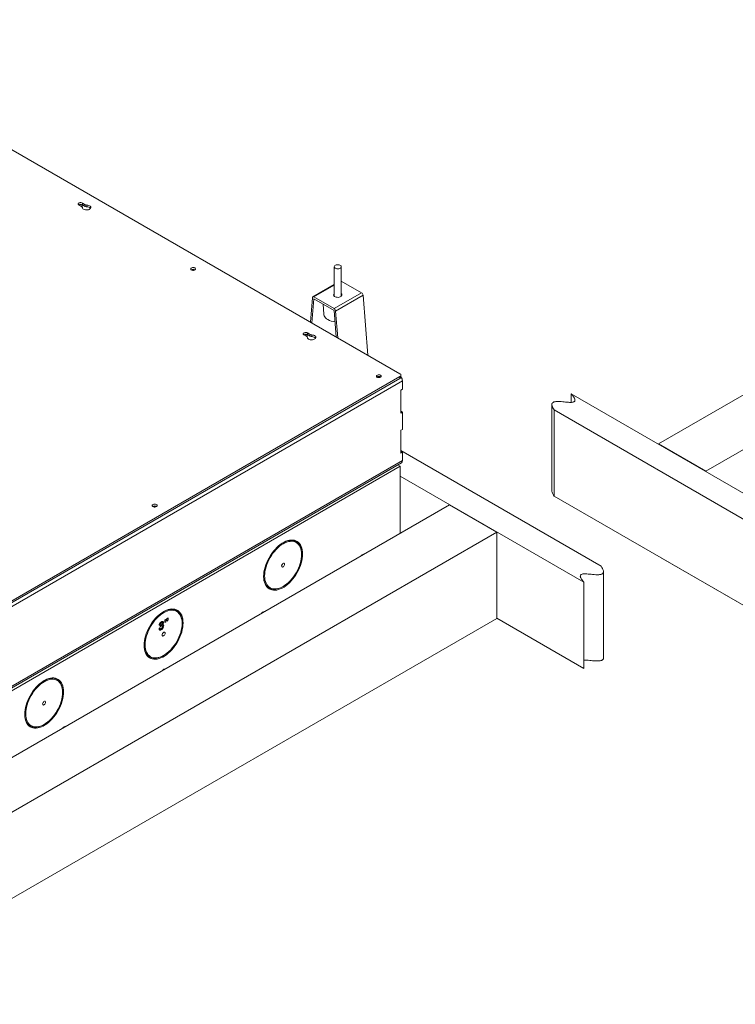
# Model space of a CAD drawing. Units: millimetres. Extents: x -323 to 9609, y -13967 to 2963.
# Drawn here: x 5981 to 6997, y -10116 to -8718 of the extents above; entities that cross this region are included whole.
import ezdxf

# ---------------------------------------------------------------- set-up
doc = ezdxf.new("R2010")
doc.units = ezdxf.units.MM

msp = doc.modelspace()

# ---------------------------------------------------------------- linework, layer by layer
at = {"color": 7, "linetype": 'Continuous', "lineweight": 18}
for p, q in [((6520.95874, -9220.69445), (5649.80318, -8717.78705)), ((6069.89532, -8978.18042), (6073.9789, -8980.53782)), ((6069.89532, -8978.18042), (6069.89532, -8980.63004)), ((6069.02915, -8983.39525), (6064.94558, -8981.03785)), ((6073.9789, -8982.98744), (6069.89532, -8980.63004)), ((6073.9789, -8982.98744), (6073.9789, -8980.53782)), ((6076.03539, -8983.49429), (6076.03539, -8981.04466)), ((6228.71151, -9073.45564), (6228.95144, -9073.62136)), ((6427.57039, -9068.68923), (6427.57039, -9110.61437)), ((6437.57039, -9110.61437), (6437.57039, -9068.68923)), ((6437.57039, -9089.1374), (6437.66543, -9089.18981)), ((6437.66543, -9089.18981), (6437.57039, -9089.24467)), ((6437.66543, -9089.18981), (6466.36622, -9105.75842)), ((6427.57039, -9094.00317), (6397.27468, -9111.49251)), ((6427.57039, -9095.01755), (6398.77456, -9111.64103)), ((6393.63589, -9147.19253), (6396.663, -9112.63689)), ((6398.77456, -9114.09065), (6395.76703, -9148.42281)), ((6398.77456, -9111.64103), (6427.47535, -9128.20965)), ((6427.47535, -9130.65927), (6398.77456, -9114.09065)), ((6427.57039, -9109.2347), (6426.95804, -9109.92454)), ((6466.36622, -9105.75842), (6427.47535, -9128.20965)), ((6468.47778, -9109.19223), (6429.58691, -9131.64346)), ((6468.47778, -9109.19223), (6475.24905, -9194.3068)), ((6412.01685, -9121.73527), (6412.6241, -9135.92994)), ((6430.48289, -9168.46385), (6427.47535, -9130.65927)), ((6429.58691, -9131.64346), (6432.61402, -9169.69412)), ((6388.64142, -9167.90348), (6384.55784, -9165.54608)), ((6389.50759, -9162.68865), (6393.59117, -9165.04605)), ((6389.50759, -9162.68865), (6389.50759, -9165.13827)), ((6393.59117, -9167.49567), (6389.50759, -9165.13827)), ((6393.59117, -9167.49567), (6393.59117, -9165.04605)), ((6395.64766, -9168.00252), (6395.64766, -9165.5529)), ((5855.14699, -9609.14143), (6520.95874, -9224.77649)), ((5855.14699, -9611.59105), (6520.95874, -9227.22611)), ((6520.95874, -9227.22611), (6520.95874, -9224.77649)), ((6522.42321, -9225.18509), (6522.42321, -9222.73547)), ((6524.49427, -9230.90088), (5851.61146, -9619.34786)), ((6524.49427, -9242.49576), (6522.19547, -9243.82283)), ((6522.19547, -9243.82283), (6522.19547, -9276.48446)), ((6524.49427, -9242.49576), (6524.49427, -9230.90088)), ((6888.11403, -9320.45439), (7025.6463, -9241.05871)), ((8029.38032, -9979.7016), (6764.3744, -9249.42923)), ((6764.3744, -9249.42923), (6764.3744, -9261.25637)), ((6736.69135, -9264.45573), (6736.69135, -9386.93685)), ((7990.19358, -9993.81795), (6739.92153, -9272.05125)), ((6739.92153, -9272.05125), (6739.92153, -9394.53238)), ((6524.49427, -9275.15739), (6522.19547, -9273.83032)), ((6522.19547, -9276.48446), (6524.49427, -9275.15739)), ((6524.49427, -9299.65361), (6524.49427, -9275.15739)), ((6524.49427, -9299.65361), (6522.19547, -9300.98068)), ((6522.19547, -9300.98068), (6522.19547, -9333.64232)), ((6888.11403, -9320.45439), (6955.28917, -9359.23378)), ((6888.11403, -9320.45439), (6888.11403, -9320.8626)), ((6955.28917, -9359.23378), (7025.6463, -9318.61748)), ((6522.19547, -9329.86309), (6806.82493, -9494.17618)), ((6524.49427, -9332.31524), (6522.19547, -9330.98817)), ((6522.19547, -9333.64232), (6524.49427, -9332.31524)), ((6524.49427, -9343.91012), (6524.49427, -9332.31524)), ((5849.34872, -9739.8696), (6521.10016, -9352.07574)), ((5850.16143, -9735.56202), (6523.04424, -9347.11504)), ((5851.61146, -9732.3571), (6524.49427, -9343.91012)), ((6517.77564, -9350.15654), (6521.10016, -9352.07574)), ((6521.10016, -9352.07574), (6521.10016, -9447.60996)), ((6521.10016, -9365.96915), (6782.37206, -9516.79821)), ((6955.28917, -9359.23378), (6955.28917, -9359.64198)), ((7990.19358, -10116.29907), (6739.92153, -9394.53238)), ((6591.45729, -9406.99365), (5790.3053, -9869.48885)), ((6658.63243, -9445.77304), (6591.45729, -9406.99365)), ((6658.63243, -9445.77304), (5857.48045, -9908.26824)), ((6658.63243, -9445.77304), (6658.63243, -9568.25416)), ((6381.16373, -9477.3608), (6381.16373, -9476.54439)), ((6890.94246, -9481.71649), (6890.94246, -9481.7149)), ((7845.53661, -10032.79197), (6890.94246, -9481.71649)), ((6810.05511, -9624.25282), (6810.05511, -9501.7717)), ((6354.22734, -9523.20464), (6354.93433, -9522.79637)), ((6782.37206, -9516.79821), (6782.37206, -9639.27933)), ((5963.21015, -9969.7129), (6658.63243, -9568.25416)), ((6178.95401, -9577.32041), (6179.65083, -9577.72267)), ((6179.14274, -9576.42924), (6180.28291, -9577.08745)), ((6180.4974, -9579.04522), (6181.24468, -9579.47661)), ((6180.79713, -9578.27673), (6182.00747, -9578.97544)), ((6180.89156, -9573.99911), (6181.88846, -9574.57462)), ((6182.83427, -9574.43593), (6181.42006, -9573.61953)), ((6181.42806, -9577.72397), (6181.69728, -9577.56855)), ((6183.18001, -9578.78749), (6181.7658, -9577.97108)), ((6182.83451, -9576.42548), (6183.82372, -9576.99654)), ((6183.34821, -9572.56985), (6183.48248, -9573.25612)), ((6183.48248, -9573.25612), (6184.89669, -9574.07253)), ((6183.64337, -9576.89243), (6183.93508, -9578.00728)), ((6183.93508, -9578.00728), (6185.34929, -9578.82369)), ((6186.7227, -9570.34209), (6188.72038, -9569.18885)), ((6186.7227, -9572.18487), (6186.7227, -9570.34209)), ((6187.068, -9574.03556), (6186.7227, -9572.18487)), ((6186.99989, -9572.44207), (6186.79298, -9572.56152)), ((6187.30617, -9570.21522), (6186.99989, -9572.44207)), ((6186.99989, -9572.44207), (6188.4141, -9573.25848)), ((6188.4141, -9573.25848), (6187.068, -9574.03556)), ((6187.30617, -9570.00526), (6187.30617, -9570.21522)), ((6187.30617, -9570.21522), (6188.72038, -9571.03163)), ((6188.72038, -9571.03163), (6188.4141, -9573.25848)), ((6188.72038, -9569.18885), (6188.72038, -9571.03163)), ((6189.71923, -9568.61223), (6191.71691, -9567.459)), ((6189.71923, -9570.45501), (6189.71923, -9568.61223)), ((6190.06453, -9572.3057), (6189.71923, -9570.45501)), ((6189.99641, -9570.71221), (6189.7895, -9570.83166)), ((6190.3027, -9568.48536), (6189.99641, -9570.71221)), ((6189.99641, -9570.71221), (6191.41062, -9571.52862)), ((6191.41062, -9571.52862), (6190.06453, -9572.3057)), ((6190.3027, -9568.2754), (6190.3027, -9568.48536)), ((6190.3027, -9568.48536), (6191.71691, -9569.30177)), ((6191.71691, -9569.30177), (6191.41062, -9571.52862)), ((6191.71691, -9567.459), (6191.71691, -9569.30177)), ((6211.4581, -9575.32978), (6211.4581, -9574.51337)), ((6658.63243, -9567.84596), (6782.37206, -9639.27933)), ((6179.46899, -9582.11451), (6180.8832, -9582.93092)), ((6179.88722, -9581.6822), (6180.10538, -9581.80814)), ((6181.2761, -9582.98379), (6180.51522, -9583.53867)), ((6180.51522, -9583.53867), (6181.92943, -9584.35508)), ((6184.52171, -9621.17362), (6185.2287, -9620.76535)), ((6041.75247, -9673.29875), (6041.75247, -9672.48234)), ((6014.81608, -9719.14259), (6015.52308, -9718.73432))]:
    msp.add_line(p, q, dxfattribs=at)
at = {"color": 7, "linetype": 'Continuous', "lineweight": 18, "flags": 128}
for points in [[(6069.89532, -8978.18042), (6068.89961, -8977.77793), (6067.72549, -8977.59631), (6066.51458, -8977.65747), (6065.41293, -8977.95403), (6064.55342, -8978.45022), (6064.03971, -8979.08619), (6063.93377, -8979.78523), (6064.24837, -8980.46304), (6064.94558, -8981.03785)], [(6068.90537, -8981.20153), (6069.3606, -8981.59483), (6069.52045, -8982.05875), (6069.3606, -8982.52268), (6068.90537, -8982.91598), (6068.50955, -8983.09528)], [(6076.03539, -8981.04466), (6077.49083, -8981.16691), (6078.85103, -8981.48989), (6080.03425, -8981.9942), (6080.9694, -8982.64953), (6081.60028, -8983.41651), (6081.88899, -8984.24904), (6081.81819, -8985.09711), (6081.39211, -8985.90976), (6080.63638, -8986.63815), (6079.59639, -8987.23853), (6078.33464, -8987.6748), (6076.92694, -8987.92077), (6075.45788, -8987.96164), (6074.01573, -8987.79497), (6072.68715, -8987.43077), (6071.55196, -8986.89092), (6070.67838, -8986.20786), (6070.1189, -8985.42264), (6069.90713, -8984.58243)], [(6229.70146, -9073.29196), (6230.37095, -9072.75065), (6230.6997, -9072.11317), (6230.65209, -9071.44861), (6230.23327, -9070.82898), (6229.48863, -9070.32143), (6228.49886, -9069.98096), (6227.37122, -9069.84447), (6226.22791, -9069.92674), (6225.19281, -9070.21886), (6224.37811, -9070.68918), (6223.87209, -9071.28673), (6223.72957, -9071.94675), (6223.96601, -9072.59772), (6224.55579, -9073.1691), (6225.43498, -9073.59897), (6226.50833, -9073.84075), (6227.65951, -9073.86824), (6228.76377, -9073.67845), (6229.70146, -9073.29196)], [(6429.03486, -9070.73025), (6428.21209, -9070.1039), (6427.71256, -9069.37263), (6427.57331, -9068.59068), (6427.80467, -9067.81604), (6428.38948, -9067.10615), (6429.28437, -9066.51368), (6430.42297, -9066.08256), (6431.72084, -9065.84476), (6433.08171, -9065.81792), (6434.40466, -9066.00404), (6435.59157, -9066.3893), (6436.55442, -9066.94514), (6437.22178, -9067.63033), (6437.54418, -9068.39405), (6437.49769, -9069.17966), (6437.08577, -9069.9289), (6436.33896, -9070.58621), (6435.31265, -9071.10282), (6434.08296, -9071.44042), (6432.7411, -9071.57398), (6431.38657, -9071.4936), (6430.11984, -9071.20522), (6429.03486, -9070.73025)], [(6396.663, -9112.63689), (6396.73605, -9112.23607), (6396.87819, -9111.8981), (6397.08458, -9111.63444), (6397.34825, -9111.45401), (6397.66026, -9111.36294), (6398.01003, -9111.3643), (6398.3857, -9111.45806), (6398.77456, -9111.64103)], [(6427.57039, -9106.78508), (6426.92511, -9107.52643), (6426.59702, -9108.37376), (6426.64426, -9109.24157), (6427.06386, -9110.07534), (6427.82946, -9110.82267), (6428.89295, -9111.43661), (6430.1875, -9111.87858), (6431.63178, -9112.12081), (6433.13504, -9112.14808), (6434.60282, -9111.95868), (6435.94289, -9111.56451), (6437.07106, -9110.99033), (6437.91643, -9110.27223), (6438.42589, -9109.45532), (6438.56743, -9108.59093), (6438.33215, -9107.73338), (6437.73484, -9106.93655), (6437.57039, -9106.78508)], [(6438.18275, -9109.92454), (6437.73484, -9109.38617), (6437.57039, -9109.2347)], [(6418.46193, -9143.79021), (6416.70734, -9142.63197), (6415.23583, -9141.34905), (6414.07365, -9139.96436), (6413.24154, -9138.50259), (6412.75436, -9136.98984), (6412.6241, -9135.92994)], [(6389.50759, -9162.68865), (6388.51188, -9162.28616), (6387.33776, -9162.10455), (6386.12685, -9162.16571), (6385.0252, -9162.46226), (6384.16568, -9162.95845), (6383.65197, -9163.59442), (6383.54603, -9164.29346), (6383.86064, -9164.97127), (6384.55784, -9165.54608)], [(6388.51764, -9165.70976), (6388.97286, -9166.10306), (6389.13271, -9166.56699), (6388.97286, -9167.03092), (6388.51764, -9167.42422), (6388.12181, -9167.60352)], [(6395.64766, -9165.5529), (6397.1031, -9165.67515), (6398.46329, -9165.99813), (6399.64651, -9166.50243), (6400.58166, -9167.15776), (6401.21255, -9167.92474), (6401.50126, -9168.75728), (6401.43045, -9169.60535), (6401.00438, -9170.41799), (6400.24864, -9171.14639), (6399.20866, -9171.74676), (6397.9469, -9172.18304), (6396.53921, -9172.429), (6395.07015, -9172.46988), (6393.628, -9172.30321), (6392.29941, -9171.93901), (6391.16422, -9171.39916), (6390.29064, -9170.7161), (6389.73116, -9169.93087), (6389.5194, -9169.09067)], [(6493.45229, -9225.55208), (6494.12178, -9225.01076), (6494.45053, -9224.37328), (6494.40292, -9223.70872), (6493.9841, -9223.08909), (6493.23946, -9222.58155), (6492.24969, -9222.24108), (6491.12205, -9222.10458), (6489.97873, -9222.18685), (6488.94364, -9222.47897), (6488.12894, -9222.94929), (6487.62292, -9223.54684), (6487.4804, -9224.20686), (6487.71684, -9224.85783), (6488.30662, -9225.42921), (6489.18581, -9225.85909), (6490.25916, -9226.10087), (6491.41034, -9226.12835), (6492.5146, -9225.93857), (6493.45229, -9225.55208)], [(6174.97139, -9409.40718), (6175.64089, -9408.86587), (6175.96964, -9408.22839), (6175.92203, -9407.56383), (6175.50321, -9406.9442), (6174.75856, -9406.43665), (6173.7688, -9406.09618), (6172.64115, -9405.95969), (6171.49784, -9406.04196), (6170.46275, -9406.33408), (6169.64805, -9406.8044), (6169.14202, -9407.40194), (6168.99951, -9408.06197), (6169.23595, -9408.71294), (6169.82572, -9409.28432), (6170.70492, -9409.71419), (6171.77826, -9409.95597), (6172.92944, -9409.98346), (6174.03371, -9409.79367), (6174.97139, -9409.40718)], [(6382.57794, -9476.54439), (6382.45275, -9473.58184), (6382.07831, -9470.79065), (6381.45801, -9468.19611), (6380.59747, -9465.82172), (6379.50448, -9463.68898), (6378.18894, -9461.81721), (6376.66276, -9460.22335), (6374.93978, -9458.92184), (6373.03557, -9457.92446), (6370.96741, -9457.24025), (6368.754, -9456.87541), (6366.41541, -9456.83324), (6363.9728, -9457.11411), (6361.4483, -9457.7155), (6358.86477, -9458.63194), (6356.24561, -9459.85514), (6353.61453, -9461.37403), (6350.99536, -9463.17485), (6348.41183, -9465.24129), (6345.88733, -9467.55463), (6343.44472, -9470.09393), (6341.10613, -9472.83619), (6338.89273, -9475.75657), (6336.82456, -9478.82863), (6334.92036, -9482.02455), (6333.19737, -9485.31539), (6331.67119, -9488.67133), (6330.35566, -9492.062), (6329.26267, -9495.45667), (6328.40213, -9498.82462), (6327.78183, -9502.13534), (6327.40738, -9505.35885), (6327.28219, -9508.46595), (6327.40738, -9511.42851), (6327.78183, -9514.2197), (6328.40213, -9516.81423), (6329.26267, -9519.18862), (6330.35566, -9521.32136), (6331.67119, -9523.19314), (6333.19737, -9524.787), (6334.92036, -9526.08851), (6336.82456, -9527.08588), (6338.89273, -9527.77009), (6341.10613, -9528.13493), (6343.44472, -9528.17711), (6345.88733, -9527.89623), (6348.41183, -9527.29485), (6350.99536, -9526.37841), (6353.61453, -9525.1552), (6356.24561, -9523.63631), (6358.86477, -9521.83549), (6361.4483, -9519.76906), (6363.9728, -9517.45571), (6366.41541, -9514.91641), (6368.754, -9512.17416), (6370.96741, -9509.25377), (6373.03557, -9506.18171), (6374.93978, -9502.98579), (6376.66276, -9499.69496), (6378.18894, -9496.33901), (6379.50448, -9492.94835), (6380.59747, -9489.55367), (6381.45801, -9486.18572), (6382.07831, -9482.875), (6382.45275, -9479.6515), (6382.57794, -9476.54439)], [(6381.16373, -9477.3608), (6381.03741, -9474.46443), (6380.65966, -9471.7418), (6380.03412, -9469.21913), (6379.16681, -9466.92071), (6378.06609, -9464.8687), (6376.74256, -9463.08283), (6375.20896, -9461.58032), (6373.48007, -9460.37563), (6371.57253, -9459.48037), (6369.50471, -9458.90315), (6367.29653, -9458.64954), (6364.96925, -9458.72198), (6362.5453, -9459.11976), (6360.048, -9459.83907), (6357.50142, -9460.87297), (6354.93007, -9462.21151), (6352.35872, -9463.84179), (6349.81213, -9465.74811), (6347.31484, -9467.91212), (6344.89088, -9470.31298), (6342.5636, -9472.92755), (6340.35543, -9475.73067), (6338.28761, -9478.69534), (6336.38007, -9481.793), (6334.65117, -9484.99383), (6333.11757, -9488.267), (6331.79404, -9491.58098), (6330.69332, -9494.90386), (6329.82602, -9498.20364), (6329.20048, -9501.44855), (6328.82273, -9504.60732), (6328.69641, -9507.64954), (6328.82273, -9510.54592), (6329.20048, -9513.26855), (6329.82602, -9515.79122), (6330.69332, -9518.08963), (6331.79404, -9520.14165), (6333.11757, -9521.92751), (6334.65117, -9523.43003), (6336.38007, -9524.63471), (6338.28761, -9525.52998), (6340.35543, -9526.10719), (6342.5636, -9526.36081), (6344.89088, -9526.28837), (6347.31484, -9525.89058), (6349.81213, -9525.17127), (6352.35872, -9524.13737), (6354.93007, -9522.79884), (6357.50142, -9521.16856), (6360.048, -9519.26223), (6362.5453, -9517.09822), (6364.96925, -9514.69737), (6367.29653, -9512.08279), (6369.50471, -9509.27967), (6371.57253, -9506.315), (6373.48007, -9503.21734), (6375.20896, -9500.01651), (6376.74256, -9496.74335), (6378.06609, -9493.42936), (6379.16681, -9490.10648), (6380.03412, -9486.8067), (6380.65966, -9483.5618), (6381.03741, -9480.40302), (6381.16373, -9477.3608)], [(6381.16373, -9476.54439), (6381.03796, -9473.61443), (6380.66183, -9470.85703), (6380.03884, -9468.29795), (6379.17482, -9465.96107), (6378.07783, -9463.86821), (6376.75811, -9462.03892), (6375.22799, -9460.49027), (6373.50175, -9459.23673), (6371.5955, -9458.28999), (6369.52706, -9457.6589), (6367.31573, -9457.34935), (6364.98215, -9457.36423), (6362.54812, -9457.7034), (6360.03635, -9458.36369), (6357.47031, -9459.33894), (6354.87395, -9460.62004), (6354.56979, -9460.78912)], [(6470.42282, -9476.86537), (6470.18892, -9476.81509), (6469.2908, -9476.84553), (6468.31579, -9477.19362), (6467.32516, -9477.83747), (6466.38115, -9478.73663), (6465.71149, -9479.58516)], [(6467.50015, -9478.55259), (6467.36597, -9478.43937), (6466.82355, -9478.2774)], [(6357.05139, -9491.28056), (6356.92346, -9490.51659), (6356.55509, -9489.99248), (6355.99073, -9489.77143), (6355.29843, -9489.88011), (6354.5617, -9490.30542), (6353.86941, -9490.99604), (6353.30504, -9491.86869), (6352.93668, -9492.81811), (6352.80875, -9493.72978), (6352.93668, -9494.49375), (6353.30504, -9495.01787), (6353.86941, -9495.23891), (6354.5617, -9495.13023), (6355.29843, -9494.70493), (6355.99073, -9494.0143), (6356.55509, -9493.14165), (6356.92346, -9492.19223), (6357.05139, -9491.28056)], [(6327.28448, -9508.05378), (6327.31365, -9509.13442), (6327.5649, -9511.98142), (6328.06504, -9514.64277), (6328.80942, -9517.09362), (6329.79107, -9519.31107), (6331.00084, -9521.27444), (6332.42742, -9522.96538), (6334.05751, -9524.36812), (6335.87587, -9525.46955), (6337.86554, -9526.25938), (6340.00793, -9526.73025), (6342.28304, -9526.87776), (6344.66963, -9526.70053), (6347.14542, -9526.20022), (6349.68729, -9525.38149), (6352.27151, -9524.252), (6354.22734, -9523.20464)], [(6212.87231, -9574.51337), (6212.74712, -9571.55081), (6212.37268, -9568.75962), (6211.75238, -9566.16509), (6210.89184, -9563.7907), (6209.79885, -9561.65796), (6208.48331, -9559.78618), (6206.95714, -9558.19232), (6205.23415, -9556.89081), (6203.32995, -9555.89343), (6201.26178, -9555.20923), (6199.04838, -9554.84438), (6196.70978, -9554.80221), (6194.26717, -9555.08309), (6191.74267, -9555.68447), (6189.15914, -9556.60091), (6186.53998, -9557.82412), (6183.9089, -9559.34301), (6181.28974, -9561.14382), (6178.70621, -9563.21026), (6176.18171, -9565.5236), (6173.7391, -9568.0629), (6171.4005, -9570.80516), (6169.1871, -9573.72555), (6167.11893, -9576.79761), (6165.21473, -9579.99353), (6163.49174, -9583.28436), (6161.96557, -9586.64031), (6160.65003, -9590.03097), (6159.55704, -9593.42565), (6158.6965, -9596.7936), (6158.0762, -9600.10432), (6157.70176, -9603.32782), (6157.57656, -9606.43492), (6157.70176, -9609.39748), (6158.0762, -9612.18867), (6158.6965, -9614.7832), (6159.55704, -9617.15759), (6160.65003, -9619.29033), (6161.96557, -9621.16211), (6163.49174, -9622.75597), (6165.21473, -9624.05748), (6167.11893, -9625.05486), (6169.1871, -9625.73906), (6171.4005, -9626.10391), (6173.7391, -9626.14608), (6176.18171, -9625.86521), (6178.70621, -9625.26382), (6181.28974, -9624.34738), (6183.9089, -9623.12417), (6186.53998, -9621.60528), (6189.15914, -9619.80447), (6191.74267, -9617.73803), (6194.26717, -9615.42469), (6196.70978, -9612.88539), (6199.04838, -9610.14313), (6201.26178, -9607.22275), (6203.32995, -9604.15068), (6205.23415, -9600.95476), (6206.95714, -9597.66393), (6208.48331, -9594.30799), (6209.79885, -9590.91732), (6210.89184, -9587.52264), (6211.75238, -9584.15469), (6212.37268, -9580.84398), (6212.74712, -9577.62047), (6212.87231, -9574.51337)], [(6211.4581, -9575.32978), (6211.33178, -9572.4334), (6210.95403, -9569.71077), (6210.32849, -9567.1881), (6209.46118, -9564.88969), (6208.36046, -9562.83767), (6207.03693, -9561.0518), (6205.50333, -9559.54929), (6203.77444, -9558.3446), (6201.8669, -9557.44934), (6199.79908, -9556.87212), (6197.5909, -9556.61851), (6195.26363, -9556.69095), (6192.83967, -9557.08874), (6190.34237, -9557.80805), (6187.79579, -9558.84195), (6185.22444, -9560.18048), (6182.65309, -9561.81076), (6180.10651, -9563.71709), (6177.60921, -9565.8811), (6175.18525, -9568.28195), (6172.85798, -9570.89653), (6170.6498, -9573.69965), (6168.58198, -9576.66431), (6166.67444, -9579.76198), (6164.94554, -9582.96281), (6163.41195, -9586.23597), (6162.08842, -9589.54995), (6160.9877, -9592.87284), (6160.12039, -9596.17262), (6159.49485, -9599.41752), (6159.1171, -9602.57629), (6158.99078, -9605.61852), (6159.1171, -9608.51489), (6159.49485, -9611.23752), (6160.12039, -9613.76019), (6160.9877, -9616.0586), (6162.08842, -9618.11062), (6163.41195, -9619.89649), (6164.94554, -9621.399), (6166.67444, -9622.60369), (6168.58198, -9623.49895), (6170.6498, -9624.07617), (6172.85798, -9624.32978), (6175.18525, -9624.25734), (6177.60921, -9623.85955), (6180.10651, -9623.14025), (6182.65309, -9622.10635), (6185.22444, -9620.76781), (6187.79579, -9619.13753), (6190.34237, -9617.23121), (6192.83967, -9615.0672), (6195.26363, -9612.66634), (6197.5909, -9610.05177), (6199.79908, -9607.24865), (6201.8669, -9604.28398), (6203.77444, -9601.18631), (6205.50333, -9597.98549), (6207.03693, -9594.71232), (6208.36046, -9591.39834), (6209.46118, -9588.07546), (6210.32849, -9584.77567), (6210.95403, -9581.53077), (6211.33178, -9578.372), (6211.4581, -9575.32978)], [(6211.4581, -9574.51337), (6211.33233, -9571.5834), (6210.9562, -9568.82601), (6210.33321, -9566.26692), (6209.46919, -9563.93004), (6208.3722, -9561.83719), (6207.05248, -9560.0079), (6205.52236, -9558.45925), (6203.79612, -9557.2057), (6201.88988, -9556.25897), (6199.82143, -9555.62788), (6197.6101, -9555.31832), (6195.27652, -9555.3332), (6192.84249, -9555.67237), (6190.33072, -9556.33266), (6187.76468, -9557.30791), (6185.16832, -9558.58901), (6184.86416, -9558.7581)], [(6329.00146, -9558.50618), (6328.76756, -9558.4559), (6327.86944, -9558.48635), (6326.89443, -9558.83443), (6325.9038, -9559.47828), (6324.9598, -9560.37744), (6324.29013, -9561.22597)], [(6326.07879, -9560.1934), (6325.94461, -9560.08019), (6325.40219, -9559.91822)], [(6187.34576, -9589.24953), (6187.21783, -9588.48557), (6186.84947, -9587.96145), (6186.2851, -9587.7404), (6185.5928, -9587.84909), (6184.85608, -9588.27439), (6184.16378, -9588.96502), (6183.59941, -9589.83767), (6183.23105, -9590.78708), (6183.10312, -9591.69876), (6183.23105, -9592.46272), (6183.59941, -9592.98684), (6184.16378, -9593.20789), (6184.85608, -9593.0992), (6185.5928, -9592.6739), (6186.2851, -9591.98327), (6186.84947, -9591.11063), (6187.21783, -9590.16121), (6187.34576, -9589.24953)], [(6157.57885, -9606.02275), (6157.60803, -9607.10339), (6157.85927, -9609.9504), (6158.35941, -9612.61175), (6159.10379, -9615.06259), (6160.08544, -9617.28005), (6161.29521, -9619.24341), (6162.72179, -9620.93436), (6164.35188, -9622.33709), (6166.17024, -9623.43852), (6168.15991, -9624.22836), (6170.3023, -9624.69923), (6172.57741, -9624.84674), (6174.964, -9624.66951), (6177.43979, -9624.16919), (6179.98166, -9623.35047), (6182.56588, -9622.22097), (6184.52171, -9621.17362)], [(6187.5801, -9640.14699), (6187.34621, -9640.09671), (6186.44808, -9640.12716), (6185.47308, -9640.47524), (6184.48245, -9641.11909), (6183.53844, -9642.01825), (6182.86878, -9642.86678)], [(6184.65743, -9641.83421), (6184.52325, -9641.721), (6183.98083, -9641.55903)], [(6043.16669, -9672.48234), (6043.0415, -9669.51978), (6042.66705, -9666.7286), (6042.04675, -9664.13406), (6041.18621, -9661.75967), (6040.09322, -9659.62693), (6038.77768, -9657.75516), (6037.25151, -9656.16129), (6035.52852, -9654.85978), (6033.62432, -9653.86241), (6031.55615, -9653.1782), (6029.34275, -9652.81336), (6027.00415, -9652.77118), (6024.56155, -9653.05206), (6022.03705, -9653.65344), (6019.45351, -9654.56989), (6016.83435, -9655.79309), (6014.20327, -9657.31198), (6011.58411, -9659.1128), (6009.00058, -9661.17923), (6006.47608, -9663.49258), (6004.03347, -9666.03188), (6001.69487, -9668.77414), (5999.48147, -9671.69452), (5997.4133, -9674.76658), (5995.5091, -9677.9625), (5993.78611, -9681.25333), (5992.25994, -9684.60928), (5990.9444, -9687.99994), (5989.85141, -9691.39462), (5988.99087, -9694.76257), (5988.37057, -9698.07329), (5987.99613, -9701.2968), (5987.87094, -9704.4039), (5987.99613, -9707.36646), (5988.37057, -9710.15764), (5988.99087, -9712.75218), (5989.85141, -9715.12657), (5990.9444, -9717.25931), (5992.25994, -9719.13108), (5993.78611, -9720.72494), (5995.5091, -9722.02645), (5997.4133, -9723.02383), (5999.48147, -9723.70804), (6001.69487, -9724.07288), (6004.03347, -9724.11506), (6006.47608, -9723.83418), (6009.00058, -9723.2328), (6011.58411, -9722.31635), (6014.20327, -9721.09315), (6016.83435, -9719.57426), (6019.45351, -9717.77344), (6022.03705, -9715.707), (6024.56155, -9713.39366), (6027.00415, -9710.85436), (6029.34275, -9708.1121), (6031.55615, -9705.19172), (6033.62432, -9702.11966), (6035.52852, -9698.92374), (6037.25151, -9695.6329), (6038.77768, -9692.27696), (6040.09322, -9688.88629), (6041.18621, -9685.49162), (6042.04675, -9682.12367), (6042.66705, -9678.81295), (6043.0415, -9675.58944), (6043.16669, -9672.48234)], [(6041.75247, -9673.29875), (6041.62615, -9670.40237), (6041.2484, -9667.67974), (6040.62286, -9665.15707), (6039.75556, -9662.85866), (6038.65484, -9660.80664), (6037.3313, -9659.02078), (6035.79771, -9657.51827), (6034.06881, -9656.31358), (6032.16127, -9655.41831), (6030.09345, -9654.8411), (6027.88527, -9654.58749), (6025.558, -9654.65992), (6023.13404, -9655.05771), (6020.63675, -9655.77702), (6018.09016, -9656.81092), (6015.51881, -9658.14945), (6012.94746, -9659.77974), (6010.40088, -9661.68606), (6007.90358, -9663.85007), (6005.47962, -9666.25092), (6003.15235, -9668.8655), (6000.94417, -9671.66862), (5998.87635, -9674.63329), (5996.96881, -9677.73095), (5995.23992, -9680.93178), (5993.70632, -9684.20494), (5992.38279, -9687.51893), (5991.28207, -9690.84181), (5990.41476, -9694.14159), (5989.78922, -9697.38649), (5989.41147, -9700.54527), (5989.28515, -9703.58749), (5989.41147, -9706.48386), (5989.78922, -9709.2065), (5990.41476, -9711.72916), (5991.28207, -9714.02758), (5992.38279, -9716.0796), (5993.70632, -9717.86546), (5995.23992, -9719.36797), (5996.96881, -9720.57266), (5998.87635, -9721.46793), (6000.94417, -9722.04514), (6003.15235, -9722.29875), (6005.47962, -9722.22631), (6007.90358, -9721.82853), (6010.40088, -9721.10922), (6012.94746, -9720.07532), (6015.51881, -9718.73678), (6018.09016, -9717.1065), (6020.63675, -9715.20018), (6023.13404, -9713.03617), (6025.558, -9710.63532), (6027.88527, -9708.02074), (6030.09345, -9705.21762), (6032.16127, -9702.25295), (6034.06881, -9699.15529), (6035.79771, -9695.95446), (6037.3313, -9692.68129), (6038.65484, -9689.36731), (6039.75556, -9686.04443), (6040.62286, -9682.74465), (6041.2484, -9679.49974), (6041.62615, -9676.34097), (6041.75247, -9673.29875)], [(6041.75247, -9672.48234), (6041.6267, -9669.55238), (6041.25057, -9666.79498), (6040.62758, -9664.2359), (6039.76356, -9661.89902), (6038.66657, -9659.80616), (6037.34685, -9657.97687), (6035.81673, -9656.42822), (6034.09049, -9655.17468), (6032.18425, -9654.22794), (6030.11581, -9653.59685), (6027.90447, -9653.2873), (6025.57089, -9653.30217), (6023.13686, -9653.64134), (6020.6251, -9654.30163), (6018.05906, -9655.27688), (6015.4627, -9656.55799), (6015.15853, -9656.72707)], [(6017.64013, -9687.21851), (6017.5122, -9686.45454), (6017.14384, -9685.93042), (6016.57947, -9685.70938), (6015.88718, -9685.81806), (6015.15045, -9686.24336), (6014.45815, -9686.93399), (6013.89379, -9687.80664), (6013.52542, -9688.75606), (6013.39749, -9689.66773), (6013.52542, -9690.4317), (6013.89379, -9690.95581), (6014.45815, -9691.17686), (6015.15045, -9691.06818), (6015.88718, -9690.64287), (6016.57947, -9689.95225), (6017.14384, -9689.0796), (6017.5122, -9688.13018), (6017.64013, -9687.21851)], [(5987.87323, -9703.99173), (5987.9024, -9705.07237), (5988.15364, -9707.91937), (5988.65379, -9710.58072), (5989.39816, -9713.03156), (5990.37981, -9715.24902), (5991.58958, -9717.21239), (5993.01617, -9718.90333), (5994.64625, -9720.30607), (5996.46461, -9721.40749), (5998.45428, -9722.19733), (6000.59667, -9722.6682), (6002.87178, -9722.81571), (6005.25838, -9722.63848), (6007.73417, -9722.13817), (6010.27604, -9721.31944), (6012.86026, -9720.18995), (6014.81608, -9719.14259)], [(6046.15875, -9721.7878), (6045.92485, -9721.73752), (6045.02673, -9721.76797), (6044.05172, -9722.11605), (6043.06109, -9722.7599), (6042.11708, -9723.65906), (6041.44742, -9724.50759)], [(6043.23608, -9723.47502), (6043.1019, -9723.36181), (6042.55948, -9723.19984)]]:
    msp.add_lwpolyline(points, dxfattribs=at)
at = {"color": 7, "linetype": 'Continuous', "lineweight": 18}
for centre, radius, start, end in [((6067.43966, -8985.20848), 5.19542, 61.79289046, 122.64827918), ((6067.44061, -8983.83464), 3.01311, 60.91349912, 127.05577041), ((6068.38984, -8984.7863), 1.53093, 7.65242494, 65.31683138), ((6076.00414, -8976.74602), 4.29876, 241.89286191, 270.41655435), ((6076.00414, -8979.19564), 4.29876, 241.89286191, 270.41655435), ((6076.47265, -8990.25768), 6.77751, 41.88913572, 93.69904925), ((6227.22658, -9077.23815), 4.99718, 56.14879951, 123.85120049), ((6227.24046, -9076.13095), 3.05307, 61.19535644, 124.71562725), ((6463.83792, -9109.67929), 4.66536, 5.99252865, 57.18470461), ((6424.94704, -9132.13051), 4.66536, 5.99252865, 57.18470461), ((6431.34528, -9120.18034), 26.89622, 241.37975408, 264.50902613), ((6387.05192, -9169.71671), 5.19542, 61.79289046, 122.64827918), ((6387.05288, -9168.34288), 3.01311, 60.91349912, 127.05577041), ((6388.0021, -9169.29453), 1.53093, 7.65242494, 65.31683138), ((6395.6164, -9161.25425), 4.29876, 241.89286191, 270.41655435), ((6395.6164, -9163.70388), 4.29876, 241.89286191, 270.41655435), ((6396.08491, -9174.76591), 6.77751, 41.88913572, 93.69904925), ((6490.97741, -9229.49827), 4.99718, 56.14879951, 123.85120049), ((6490.97741, -9228.24062), 2.92245, 53.82821186, 126.1717882), ((6520.1841, -9222.73547), 2.18308, 290.7834208, 69.2165792), ((6519.92092, -9224.93556), 2.5147, 294.37465829, 354.30520075), ((6514.02349, -9231.32123), 10.47921, 2.29892823, 36.72073375), ((6521.16447, -9344.33407), 3.35668, 304.05635076, 7.25582963), ((6172.49652, -9413.35337), 4.99718, 56.14879951, 123.85120049), ((6172.49652, -9412.09573), 2.92245, 53.82820473, 126.17179528)]:
    msp.add_arc(centre, radius, start, end, dxfattribs=at)
for points, knots in [([(6764.3744, -9249.42923), (6765.04865, -9250.21449), (6766.29155, -9251.66203), (6767.78875, -9253.71836), (6768.83216, -9255.4738), (6769.44474, -9256.9548), (6769.65869, -9258.18588), (6769.49651, -9259.1936), (6768.96452, -9259.99696), (6767.87561, -9260.73519), (6765.92853, -9261.23274), (6763.26705, -9261.37031), (6760.00052, -9261.24651), (6756.23164, -9260.91204), (6751.93626, -9260.47285), (6747.55931, -9260.10793), (6743.90702, -9260.04587), (6741.31389, -9260.32063), (6739.66574, -9260.70777), (6738.29419, -9261.33208), (6737.29682, -9262.22581), (6736.73732, -9263.3906), (6736.63032, -9264.83974), (6737.03269, -9266.74955), (6738.09978, -9269.20994), (6739.27032, -9271.03559), (6739.92153, -9272.05125)], [0, 0, 0, 0, 0.0644663084, 0.1188359233, 0.1639806051, 0.2008664683, 0.2306193797, 0.2546310923, 0.2746802064, 0.2928949424, 0.3245316941, 0.3619202277, 0.4056708785, 0.4632743682, 0.5237988115, 0.5909173708, 0.651160366, 0.6778017072, 0.7023683615, 0.7260030823, 0.7507922274, 0.7792303033, 0.8139005798, 0.8568554438, 0.9203645667, 1, 1, 1, 1]), ([(6736.72636, -9386.93807), (6736.71542, -9387.02726), (6736.633, -9387.6993), (6737.08103, -9389.23178), (6738.08167, -9391.69065), (6739.26385, -9393.51656), (6739.92153, -9394.53238)], [0, 0, 0, 0, 0.0341174419, 0.2570593181, 0.5866807323, 1, 1, 1, 1]), ([(6782.37206, -9516.79821), (6781.69781, -9516.01294), (6780.45491, -9514.56541), (6778.95771, -9512.50907), (6777.9143, -9510.75364), (6777.30172, -9509.27264), (6777.08777, -9508.04156), (6777.24996, -9507.03383), (6777.78194, -9506.23047), (6778.87085, -9505.49225), (6780.81793, -9504.99469), (6783.47941, -9504.85713), (6786.74594, -9504.98092), (6790.51482, -9505.3154), (6794.8102, -9505.75458), (6799.18715, -9506.1195), (6802.83944, -9506.18157), (6805.43257, -9505.9068), (6807.08072, -9505.51967), (6808.45227, -9504.89535), (6809.44964, -9504.00162), (6810.00914, -9502.83683), (6810.11614, -9501.38769), (6809.71377, -9499.47788), (6808.64668, -9497.0175), (6807.47614, -9495.19184), (6806.82493, -9494.17618)], [0, 0, 0, 0, 0.0644663084, 0.1188359233, 0.1639806051, 0.2008664683, 0.2306193797, 0.2546310923, 0.2746802064, 0.2928949424, 0.3245316941, 0.3619202277, 0.4056708785, 0.4632743682, 0.5237988115, 0.5909173708, 0.651160366, 0.6778017072, 0.7023683615, 0.7260030823, 0.7507922274, 0.7792303033, 0.8139005798, 0.8568554438, 0.9203645667, 1, 1, 1, 1]), ([(6178.94656, -9577.26191), (6179.00196, -9576.93858), (6179.11317, -9576.28948), (6179.65793, -9575.31335), (6180.58878, -9574.04989), (6181.46185, -9573.44784), (6182.0738, -9573.02585)], [0, 0, 0, 0, 0.1858977983, 0.3732020768, 0.5606672518, 1, 1, 1, 1]), ([(6179.65083, -9577.72267), (6179.54435, -9577.76509), (6179.33109, -9577.85005), (6179.09809, -9577.74979), (6178.9625, -9577.54525), (6178.95188, -9577.35641), (6178.94656, -9577.26191)], [0, 0, 0, 0, 0.2791406652, 0.5590657368, 0.7793581087, 1, 1, 1, 1]), ([(6180.28291, -9577.08745), (6180.23787, -9577.16836), (6180.14735, -9577.33097), (6179.92029, -9577.54891), (6179.75304, -9577.65676), (6179.65083, -9577.72267)], [0, 0, 0, 0, 0.2780475721, 0.5587933548, 1, 1, 1, 1]), ([(6181.88846, -9574.57462), (6181.67049, -9574.71179), (6181.23659, -9574.98484), (6180.60707, -9575.93571), (6180.40626, -9576.64919), (6180.28291, -9577.08745)], [0, 0, 0, 0, 0.2802811574, 0.5579102214, 1, 1, 1, 1]), ([(6180.48579, -9579.10371), (6180.50255, -9578.94795), (6180.53607, -9578.63644), (6180.90256, -9578.06217), (6181.22863, -9577.85231), (6181.42806, -9577.72397)], [0, 0, 0, 0, 0.2797413194, 0.5594891327, 1, 1, 1, 1]), ([(6181.24468, -9579.47661), (6181.13454, -9579.53234), (6180.9151, -9579.64336), (6180.64387, -9579.60467), (6180.50128, -9579.39444), (6180.49096, -9579.20069), (6180.48579, -9579.10371)], [0, 0, 0, 0, 0.2806364372, 0.5591435729, 0.7793065511, 1, 1, 1, 1]), ([(6181.73964, -9578.00836), (6181.71136, -9577.97506), (6181.58657, -9577.82811), (6181.35994, -9577.87947), (6181.18466, -9577.9192)], [0, 0, 0, 0, 0.2265530436, 1, 1, 1, 1]), ([(6182.00747, -9578.97544), (6181.86508, -9579.06875), (6181.61079, -9579.23538), (6181.35655, -9579.4029), (6181.24468, -9579.47661)], [0, 0, 0, 0, 0.5599602969, 1, 1, 1, 1]), ([(6181.69728, -9577.56855), (6181.90522, -9577.42646), (6182.32063, -9577.1426), (6182.83647, -9576.49325), (6183.14312, -9575.78454), (6183.16765, -9575.39126), (6183.17994, -9575.19425)], [0, 0, 0, 0, 0.2804509132, 0.5602793005, 0.77973048, 1, 1, 1, 1]), ([(6183.17994, -9575.19425), (6183.1554, -9574.99703), (6183.10628, -9574.60228), (6182.75094, -9574.3473), (6182.32113, -9574.354), (6182.03276, -9574.50104), (6181.88846, -9574.57462)], [0, 0, 0, 0, 0.2791896811, 0.5588087928, 0.7792406386, 1, 1, 1, 1]), ([(6185.34929, -9578.82369), (6185.28141, -9579.41738), (6185.14563, -9580.60496), (6184.18881, -9582.33733), (6183.06297, -9583.61185), (6182.30744, -9584.10723), (6181.92943, -9584.35508)], [0, 0, 0, 0, 0.2792327108, 0.5585629782, 0.7791348087, 1, 1, 1, 1]), ([(6183.60132, -9579.8936), (6183.58364, -9579.62654), (6183.54839, -9579.09398), (6183.13403, -9578.68221), (6182.57066, -9578.68923), (6182.19542, -9578.87992), (6182.00747, -9578.97544)], [0, 0, 0, 0, 0.2803195844, 0.5589987779, 0.7791057857, 1, 1, 1, 1]), ([(6182.0738, -9573.02585), (6182.45682, -9572.83516), (6183.22137, -9572.45453), (6184.1796, -9572.51161), (6184.79647, -9573.08737), (6184.86327, -9573.74404), (6184.89669, -9574.07253)], [0, 0, 0, 0, 0.2807269576, 0.5603608719, 0.7800727861, 1, 1, 1, 1]), ([(6183.48248, -9573.25612), (6183.46556, -9573.51696), (6183.43177, -9574.0381), (6183.26133, -9574.6323), (6183.11243, -9574.90286), (6183.11237, -9574.90296)], [0, 0, 0, 0, 0.5004244536, 0.9998170958, 1, 1, 1, 1]), ([(6183.93508, -9578.00728), (6183.92114, -9578.60826), (6183.90711, -9579.21282), (6183.5902, -9579.809), (6183.58832, -9579.81253)], [0, 0, 0, 0, 0.994071659, 1, 1, 1, 1]), ([(6184.89669, -9574.07253), (6184.8832, -9574.33478), (6184.85624, -9574.85874), (6184.49083, -9575.89487), (6184.07688, -9576.57847), (6183.82372, -9576.99654)], [0, 0, 0, 0, 0.2801818436, 0.5597859879, 1, 1, 1, 1]), ([(6183.82372, -9576.99654), (6184.05631, -9577.03091), (6184.52107, -9577.09959), (6185.18549, -9577.59543), (6185.28728, -9578.35869), (6185.34929, -9578.82369)], [0, 0, 0, 0, 0.2813273734, 0.562157743, 1, 1, 1, 1]), ([(6178.66369, -9583.24415), (6178.67634, -9583.09018), (6178.70161, -9582.78257), (6178.93712, -9582.32029), (6179.22812, -9581.97355), (6179.42669, -9581.84146), (6179.52597, -9581.77542)], [0, 0, 0, 0, 0.2798638711, 0.5591282699, 0.7795752312, 1, 1, 1, 1]), ([(6181.92943, -9584.35508), (6181.50263, -9584.55808), (6180.6492, -9584.96399), (6179.62346, -9584.80253), (6178.90299, -9584.2369), (6178.74332, -9583.57452), (6178.66369, -9583.24415)], [0, 0, 0, 0, 0.28013487575, 0.56016414658, 0.78062869357, 1, 1, 1, 1]), ([(6180.51522, -9583.53867), (6180.07728, -9583.77516), (6179.49651, -9584.08878), (6179.02613, -9583.99619), (6178.91045, -9583.97342)], [0, 0, 0, 0, 0.7540576566, 1, 1, 1, 1]), ([(6179.3364, -9581.98315), (6179.36321, -9582.03152), (6179.397, -9582.09247), (6179.46145, -9582.09947), (6179.47475, -9582.10091)], [0, 0, 0, 0, 0.7936029217, 1, 1, 1, 1]), ([(6179.52597, -9581.77542), (6179.6544, -9581.72587), (6179.83362, -9581.65673), (6180.02769, -9581.70021), (6180.07951, -9581.77221), (6180.10538, -9581.80814)], [0, 0, 0, 0, 0.5587384364, 0.7797469919, 1, 1, 1, 1]), ([(6180.10538, -9581.80814), (6180.20462, -9582.02152), (6180.40295, -9582.44791), (6180.77224, -9582.94582), (6181.33615, -9583.06489), (6181.73918, -9582.86336), (6181.94114, -9582.76237)], [0, 0, 0, 0, 0.2809132173, 0.5613466761, 0.7801815633, 1, 1, 1, 1]), ([(6181.94114, -9582.76237), (6182.18513, -9582.5864), (6182.67284, -9582.23468), (6183.22254, -9581.40992), (6183.55268, -9580.58767), (6183.5851, -9580.12503), (6183.60132, -9579.8936)], [0, 0, 0, 0, 0.2797408798, 0.5591532038, 0.7794794473, 1, 1, 1, 1]), ([(6782.37206, -9627.45219), (6782.69046, -9627.42514), (6784.02975, -9627.31134), (6786.75034, -9627.48641), (6790.51344, -9627.78887), (6794.81062, -9628.23806), (6799.18706, -9628.60002), (6802.83939, -9628.66275), (6805.43266, -9628.38791), (6807.0804, -9628.00079), (6808.45347, -9627.37649), (6809.4446, -9626.48269), (6809.98906, -9625.40527), (6810.0098, -9624.63461), (6810.0201, -9624.25161)], [0, 0, 0, 0, 0.0297245448, 0.1250310788, 0.250514674, 0.3823612822, 0.5285725305, 0.6598060313, 0.7178415999, 0.7713576649, 0.8228436037, 0.8768443432, 0.9387939234, 1, 1, 1, 1])]:
    msp.add_open_spline(points, degree=3, knots=knots, dxfattribs=at)

doc.saveas('drawing.dxf')
